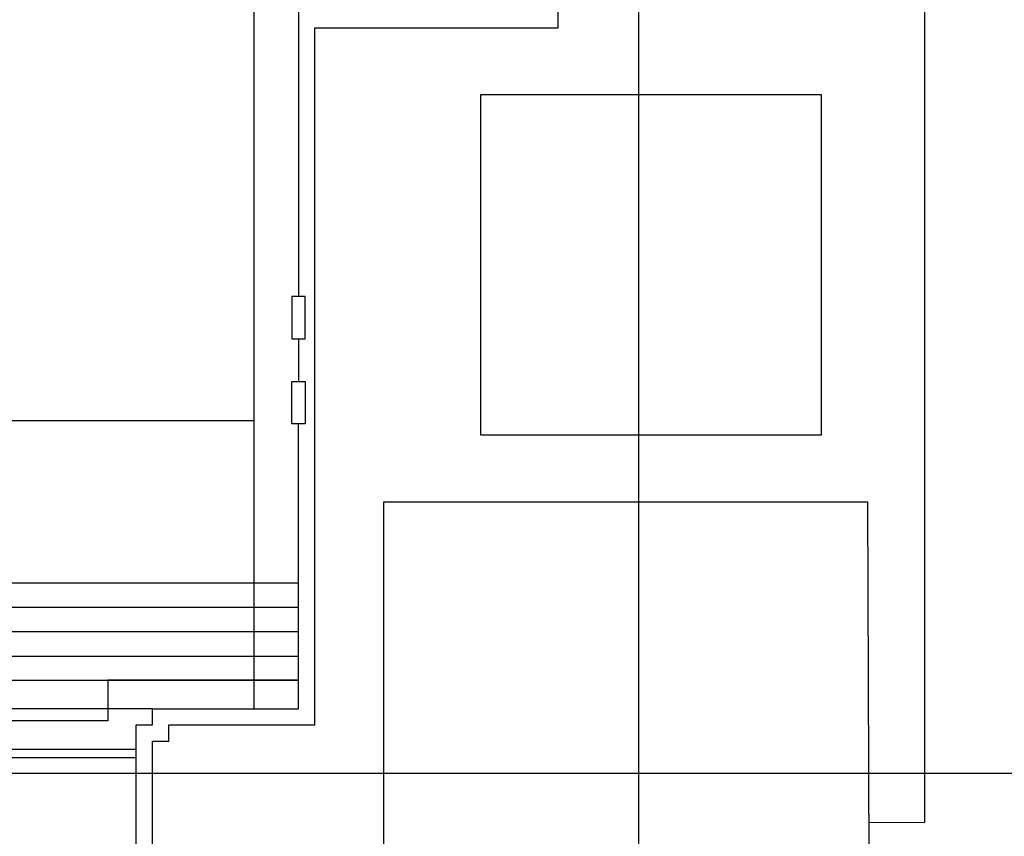
# Model space of a CAD drawing. Extents: x -22623 to 95159, y -28460 to 61432.
# Drawn here: x 26896 to 28110, y 13117 to 14123 of the extents above; entities that cross this region are included whole.
import ezdxf

# ---------------------------------------------------------------- set-up
doc = ezdxf.new("R2010")
doc.units = 0
doc.header["$LTSCALE"] = 200
doc.layers.add('AWA', color=8, linetype='CONTINUOUS')

msp = doc.modelspace()

# ---------------------------------------------------------------- linework, layer by layer
at = {"layer": 'AWA', "ltscale": 5}
for p, q in [((27659.583, 11231.993), (27659.583, 38574.126)), ((28011.804, 17384.127), (28011.804, 13133.924)), ((27559.937, 14113.32), (27559.937, 14293.317)), ((27184.937, 14188.32), (27184.937, 13274.006)), ((27239.937, 14133.32), (27239.937, 13782.292)), ((27259.937, 13254.006), (27259.937, 14113.32)), ((27259.937, 14113.32), (27559.937, 14113.32)), ((27464.604, 14031.311), (27884.604, 14031.311)), ((27464.604, 13611.311), (27464.604, 14031.311)), ((27884.604, 14031.311), (27884.604, 13611.311)), ((27231.742, 13782.292), (27231.742, 13729.873)), ((27248.132, 13782.292), (27231.742, 13782.292)), ((27248.132, 13729.873), (27248.132, 13782.292)), ((27231.742, 13729.873), (27248.132, 13729.873)), ((27239.937, 13729.873), (27239.937, 13677.453)), ((27231.742, 13677.453), (27248.132, 13677.453)), ((27231.742, 13625.034), (27231.742, 13677.453)), ((27248.132, 13677.453), (27248.132, 13625.034)), ((27184.937, 13629.006), (25122.361, 13629.006)), ((27248.132, 13625.034), (27231.742, 13625.034)), ((27239.937, 13274.006), (27239.937, 13625.034)), ((27884.604, 13611.311), (27464.604, 13611.311)), ((27345.156, 12913.999), (27345.156, 13528.999)), ((27345.156, 13528.999), (27941.733, 13528.999)), ((27941.733, 13528.999), (27943.979, 12913.999)), ((25067.361, 13428.999), (27239.937, 13428.999)), ((25067.361, 13398.999), (27239.937, 13398.999)), ((25067.361, 13368.999), (27239.937, 13368.999)), ((25067.361, 13338.999), (27239.937, 13338.999)), ((25067.361, 13309.006), (27239.937, 13309.006)), ((27004.94, 13309.006), (27004.94, 13259.006)), ((27239.937, 13309.006), (27004.94, 13309.006)), ((27059.94, 13274.006), (25247.358, 13274.006)), ((27059.94, 13274.006), (27239.937, 13274.006)), ((27059.94, 13254.006), (27059.94, 13274.006)), ((27004.94, 13259.006), (25302.358, 13259.006)), ((27039.94, 13254.006), (27059.94, 13254.006)), ((27039.94, 12704.006), (27039.94, 13254.006)), ((27079.94, 13254.006), (27259.937, 13254.006)), ((27079.94, 13234.006), (27079.94, 13254.006)), ((25267.358, 13224.004), (27039.94, 13224.004)), ((27059.94, 13234.006), (27079.94, 13234.006)), ((27059.94, 12704.006), (27059.94, 13234.006)), ((25267.358, 13214.004), (27039.94, 13214.004)), ((1429.108, 13194.647), (40976.059, 13194.647)), ((27943.176, 13134), (28011.804, 13133.924))]:
    msp.add_line(p, q, dxfattribs=at)

doc.saveas('drawing.dxf')
